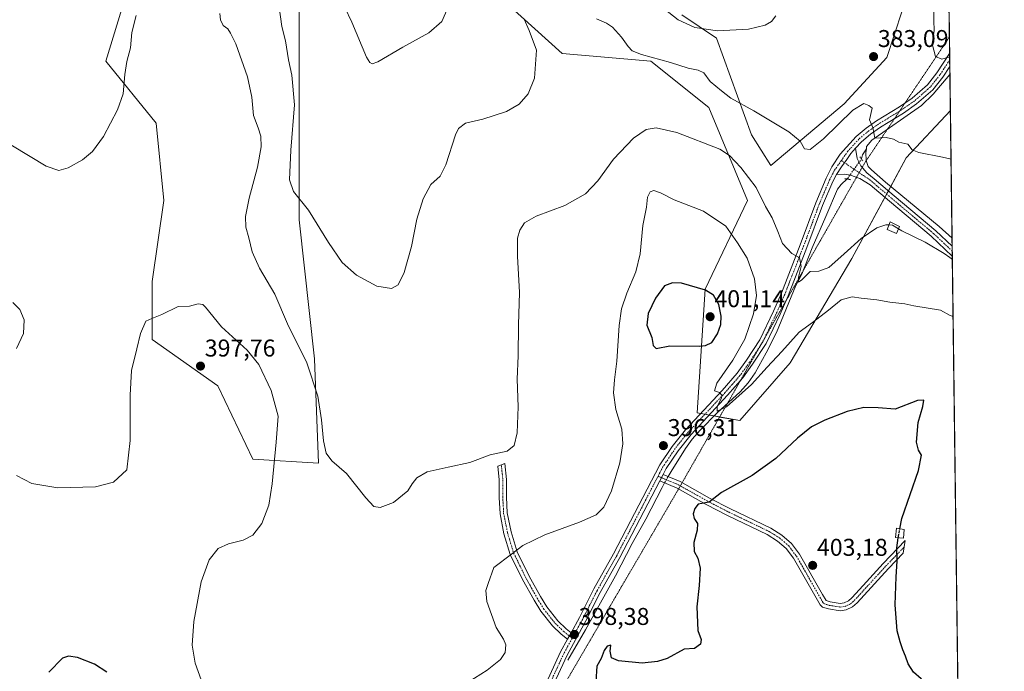
# Model space of a CAD drawing. Units: metres. Extents: x 587185 to 590634, y 4712786 to 4715143.
# Drawn here: x 590228 to 590634, y 4714303 to 4714572 of the extents above; entities that cross this region are included whole.
import ezdxf
from ezdxf.enums import TextEntityAlignment as Align

# ---------------------------------------------------------------- set-up
doc = ezdxf.new("R2010")
doc.units = ezdxf.units.M
doc.header["$MEASUREMENT"] = 0
for name, pattern in [('TRAZO_Y_PUNTO', [1, 0.5, -0.25, 0, -0.25]), ('TRAZOS2', [0.375, 0.25, -0.125]), ('TRAZOSX2', [1.5, 1, -0.5])]:
    doc.linetypes.add(name, pattern=pattern)
for name, color, linetype, lineweight in [('Camino', 19, 'Continuous', 0), ('Camino Cxs', 19, 'Continuous', 0), ('Camino eje', 39, 'TRAZO_Y_PUNTO', 13), ('Carátula', 7, 'Continuous', 5), ('Comarca CxS', 133, 'Continuous', 0), ('Comunidad Autónoma CxS', 142, 'Continuous', 0), ('Corriente natural lineal', 142, 'Continuous', 13), ('Corriente natural lineal oculto', 19, 'TRAZO_Y_PUNTO', 13), ('Cultivos herbáceos CxS', 92, 'Continuous', 0), ('Curva de nivel maestra', 36, 'Continuous', 30), ('Curva de nivel maestra oculto', 36, 'TRAZOSX2', 30), ('Curva de nivel normal', 36, 'Continuous', 0), ('Edificación ligera', 1, 'Continuous', 0), ('Edificación ligera Cxs', 1, 'Continuous', 0), ('Matorral', 135, 'Continuous', 0), ('Matorral CxS', 135, 'Continuous', 0), ('Municipio CxS', 142, 'Continuous', 0), ('Pista no pavimentada', 254, 'Continuous', 13), ('Pista no pavimentada Cxs', 254, 'Continuous', 0), ('Pista pavimentada eje', 135, 'TRAZO_Y_PUNTO', 0), ('Provincia CxS', 1, 'Continuous', 0), ('Puente lineal', 2, 'TRAZOS2', 0), ('Punto de cota en terreno', 7, 'Continuous', 0), ('Rótulo de punto de cota en terreno', 19, 'Continuous', 0), ('Vía pecuaria eje', 92, 'TRAZOS2', 0)]:
    doc.layers.add(name, color=color, linetype=linetype, lineweight=lineweight)
doc.styles.add('Arial', font='txt', dxfattribs={"height": 0.2})

# ---------------------------------------------------------------- blocks, each defined once
blk = doc.blocks.new('*U152')
at = {"layer": 'Cultivos herbáceos CxS', "color": 92, "linetype": 'Continuous', "lineweight": 0}
for points in [[(590592.2, 4714575.1, 382.56), (590585.83, 4714555.98, 383.49), (590568.29, 4714536.84, 383.81), (590538, 4714511.34, 386.73), (590530.03, 4714524.09, 386.41), (590515.69, 4714563.94, 380.48), (590501.34, 4714573.5, 379.13)], [(590270.42, 4714576, 388.36), (590263.84, 4714554.38, 388.78), (590284.57, 4714528.87, 391.71), (590287.75, 4714496.99, 391.73), (590282.97, 4714463.52, 393.08), (590282.97, 4714439.61, 395.57), (590310.07, 4714420.49, 397.34), (590324.41, 4714390.2, 396.38), (590351.51, 4714388.61, 391.42), (590349.92, 4714431.64, 388.57), (590343.54, 4714489.02, 385.41), (590343.54, 4714530.47, 384.19), (590343.54, 4714579.88, 382.9)], [(590416.86, 4714589.44, 380.99), (590451.93, 4714557.56, 386.67), (590488.59, 4714554.37, 385.22), (590512.5, 4714535.25, 386.97), (590528.44, 4714496.99, 391.08), (590510.9, 4714460.33, 399.93), (590507.71, 4714409.33, 395.62), (590525.25, 4714406.14, 399.07), (590545.97, 4714430.05, 397.48), (590571.47, 4714473.08, 390.71), (590593.79, 4714514.53, 385.58), (590612.06, 4714534.01, 382.19), (590619.1, 4713994.44, 400.11)]]:
    blk.add_polyline3d(points, dxfattribs=at)
blk = doc.blocks.new('*U159')
at = {"layer": 'Curva de nivel normal', "color": 36, "linetype": 'Continuous', "lineweight": 0}
for points in [[(590613.17, 4714449.04, 395), (590611.96, 4714449.57, 395), (590608.04, 4714451.74, 395), (590596.99, 4714453.45, 395), (590593.32, 4714454.39, 395), (590587.02, 4714455.07, 395), (590581.78, 4714455.99, 395), (590575.29, 4714456.6, 395), (590571.52, 4714457.22, 395), (590567.08, 4714456.03, 395), (590561.84, 4714451.72, 395), (590555.24, 4714446.6, 395), (590549.68, 4714442.6, 395), (590542.5, 4714434.68, 395), (590536.48, 4714428.25, 395), (590530.09, 4714421.07, 395), (590519.73, 4714411.87, 395), (590515.92, 4714410.02, 395), (590515.88, 4714411.93, 395), (590517.67, 4714415.38, 395), (590517.8, 4714416.67, 395), (590516.83, 4714417.78, 395), (590514.83, 4714418.45, 395), (590515.73, 4714421.54, 395), (590522.34, 4714431.07, 395), (590527.31, 4714439.78, 395), (590530.91, 4714450.18, 395), (590532.07, 4714457.78, 395), (590531.23, 4714464.6, 395), (590528.22, 4714473.13, 395), (590524.32, 4714479.5, 395), (590519.47, 4714486.38, 395), (590510.26, 4714492.59, 395), (590498.13, 4714497.22, 395), (590492.52, 4714500.08, 395), (590489.82, 4714501.02, 395), (590488.31, 4714500.56, 395), (590487.24, 4714498.36, 395), (590486.74, 4714494.23, 395), (590485.28, 4714486.61, 395), (590484.2, 4714474.88, 395), (590482.34, 4714467.52, 395), (590478.66, 4714458.69, 395), (590476.43, 4714452.26, 395), (590475.56, 4714445.32, 395), (590474.59, 4714430.65, 395), (590473.51, 4714423.02, 395), (590473.14, 4714417.65, 395), (590474.07, 4714410.78, 395), (590476.53, 4714402.64, 395), (590477.07, 4714396.58, 395), (590475.71, 4714388.76, 395), (590472.35, 4714377.26, 395), (590469.19, 4714370.48, 395), (590465.96, 4714367.33, 395), (590459.16, 4714364.33, 395), (590444.82, 4714359.1, 395), (590435.82, 4714354.71, 395), (590431.06, 4714351.13, 395), (590423.82, 4714345.53, 395), (590421.54, 4714338.98, 395), (590420.49, 4714336.12, 395), (590420.92, 4714331.59, 395), (590424.83, 4714320.77, 395), (590427.8, 4714315.96, 395), (590428.83, 4714313.62, 395), (590428.48, 4714310.51, 395), (590426.53, 4714307.63, 395), (590421.1, 4714303.19, 395), (590410.64, 4714296.64, 395)], [(590305.06, 4714293.92, 395), (590300.76, 4714306.1, 395), (590299.48, 4714313.5, 395), (590300.14, 4714323.26, 395), (590303.17, 4714339.68, 395), (590306.46, 4714348.81, 395), (590310.22, 4714353.39, 395), (590314.45, 4714355.4, 395), (590320.51, 4714356.89, 395), (590324.46, 4714358.96, 395), (590328.14, 4714363.73, 395), (590331, 4714371.33, 395), (590332.43, 4714380.15, 395), (590334.05, 4714397.25, 395), (590334.97, 4714407.94, 395), (590332.08, 4714418.56, 395), (590326.99, 4714429.36, 395), (590322.19, 4714435.2, 395), (590311.61, 4714444.79, 395), (590304.97, 4714452.96, 395), (590303.82, 4714454.07, 395), (590301.97, 4714454.28, 395), (590298.3, 4714453.32, 395), (590293.63, 4714453.25, 395), (590286.99, 4714449.93, 395), (590282.77, 4714448.29, 395), (590280.42, 4714447.12, 395), (590278.19, 4714442.1, 395), (590276.7, 4714435.74, 395), (590274.41, 4714426.84, 395), (590273.88, 4714416.62, 395), (590273.85, 4714397.9, 395), (590272.56, 4714385.92, 395), (590266.96, 4714380.75, 395), (590259.62, 4714378.89, 395), (590244.04, 4714378.41, 395), (590233.3, 4714380.25, 395), (590227.04, 4714383.59, 395)], [(590227.03, 4714435.96, 395), (590229.88, 4714442.06, 395), (590230.17, 4714447.68, 395), (590228.39, 4714452, 395), (590225.47, 4714454.88, 395)]]:
    blk.add_polyline3d(points, dxfattribs=at)
blk = doc.blocks.new('*U161')
at = {"layer": 'Curva de nivel normal', "color": 36, "linetype": 'Continuous', "lineweight": 0}
for points in [[(590612.32, 4714513.98, 385), (590608.82, 4714514.88, 385), (590599.01, 4714516.75, 385), (590596.29, 4714517.85, 385), (590594.51, 4714520.15, 385), (590590.86, 4714520.96, 385), (590588.63, 4714522.28, 385), (590585.61, 4714522.88, 385), (590580.9, 4714522.69, 385), (590580.07, 4714527.03, 385), (590578.65, 4714530.19, 385), (590579.74, 4714535, 385), (590578.37, 4714536.11, 385), (590576.32, 4714537, 385), (590571.85, 4714534.13, 385), (590559.7, 4714522.37, 385), (590554.2, 4714517.96, 385), (590551.92, 4714518.2, 385), (590550.18, 4714521.44, 385), (590545.48, 4714525.32, 385), (590531.01, 4714533.88, 385), (590521.49, 4714539.19, 385), (590517.67, 4714542.13, 385), (590513.07, 4714546.01, 385), (590510.42, 4714549.53, 385), (590508, 4714550.76, 385), (590503.98, 4714551.46, 385), (590496.64, 4714553.8, 385), (590484.75, 4714557.14, 385), (590480.91, 4714558.66, 385), (590479.17, 4714560.44, 385), (590476.4, 4714564.36, 385), (590472.71, 4714568.42, 385), (590470.28, 4714570.02, 385), (590466.12, 4714571.82, 385)], [(590436.32, 4714571.73, 385), (590438.44, 4714567.03, 385), (590441.44, 4714558.88, 385), (590440.6, 4714547.43, 385), (590438.04, 4714540.94, 385), (590434.31, 4714536.62, 385), (590429.01, 4714533.65, 385), (590419.3, 4714530.46, 385), (590412.1, 4714528.78, 385), (590409.29, 4714526.58, 385), (590408.02, 4714523.99, 385), (590404.06, 4714511.65, 385), (590401.71, 4714506.98, 385), (590397.87, 4714503.48, 385), (590394.7, 4714497.6, 385), (590392.14, 4714489.26, 385), (590389.84, 4714477.93, 385), (590386.79, 4714467.23, 385), (590384.35, 4714462.2, 385), (590381.63, 4714460.7, 385), (590375.63, 4714461.62, 385), (590367.14, 4714466.14, 385), (590361.36, 4714471.36, 385), (590355.68, 4714479.55, 385), (590347.43, 4714492.96, 385), (590341.26, 4714500.71, 385), (590339.59, 4714505.52, 385), (590340.12, 4714517.64, 385), (590341.7, 4714536.4, 385), (590340.6, 4714548.64, 385), (590339.15, 4714554.9, 385), (590337.95, 4714562.8, 385), (590336.45, 4714568.75, 385), (590335.33, 4714576.68, 385)]]:
    blk.add_polyline3d(points, dxfattribs=at)
blk = doc.blocks.new('*U162')
at = {"layer": 'Curva de nivel normal', "color": 36, "linetype": 'Continuous', "lineweight": 0}
blk.add_polyline3d([(590612.86, 4714472.66, 390), (590611.78, 4714473.38, 390), (590609.49, 4714475.1, 390), (590601.66, 4714479.76, 390), (590591.97, 4714484.41, 390), (590590.63, 4714485.22, 390)], dxfattribs=at)
blk = doc.blocks.new('*U170')
at = {"layer": 'Curva de nivel normal', "color": 36, "linetype": 'Continuous', "lineweight": 0}
for points in [[(590362.42, 4714576.53, 380), (590365.34, 4714570.48, 380), (590371.3, 4714556.12, 380), (590372.73, 4714553.79, 380), (590373.61, 4714553.29, 380), (590375.97, 4714554.13, 380), (590386.3, 4714560.16, 380), (590396.97, 4714566.03, 380), (590402.36, 4714570.77, 380), (590406, 4714578.87, 380)], [(590494.06, 4714576.03, 380), (590499.84, 4714571.48, 380), (590506.63, 4714568.26, 380), (590516.05, 4714566.94, 380), (590528.75, 4714567.66, 380), (590535.65, 4714569.26, 380), (590538.32, 4714570.8, 380), (590540.05, 4714573.11, 380)], [(590605.26, 4714576.54, 380), (590605.17, 4714571.12, 380), (590605.37, 4714566.99, 380), (590604.6, 4714561.55, 380), (590605.89, 4714556.32, 380), (590608.56, 4714555.22, 380), (590611.77, 4714556.15, 380)]]:
    blk.add_polyline3d(points, dxfattribs=at)
blk = doc.blocks.new('*U183')
at = {"layer": 'Curva de nivel maestra', "color": 36, "linetype": 'Continuous', "lineweight": 30}
blk.add_polyline3d([(590615.25, 4714289.3, 400), (590609.08, 4714291.3, 400), (590602.6, 4714296.2, 400), (590600.02, 4714299.62, 400), (590596.83, 4714302.43, 400), (590594.61, 4714305.88, 400), (590593.56, 4714309.06, 400), (590592.4, 4714311.61, 400), (590591.38, 4714314.92, 400), (590590.13, 4714319.44, 400), (590589.31, 4714330.13, 400), (590589.64, 4714341.78, 400), (590590.16, 4714348.2, 400), (590590, 4714353.72, 400), (590590.56, 4714357.88, 400)], dxfattribs=at)
blk = doc.blocks.new('5PATER')
at = {"layer": 'Carátula', "linetype": 'Continuous', "lineweight": 5}
h = blk.add_hatch(color=250, dxfattribs=at)
edge = h.paths.add_edge_path()
edge.add_ellipse((0, 0.01), major_axis=(-1.33, -1.34), ratio=0.999422, start_angle=0, end_angle=360)

msp = doc.modelspace()

# ---------------------------------------------------------------- linework, layer by layer
at = {"layer": 'Camino', "color": 19, "linetype": 'Continuous', "lineweight": 0}
for points in [[(590454.18, 4714315.97, 398.3), (590451.63, 4714318.1, 398.31), (590448, 4714321.5, 397.96), (590443.24, 4714327.59, 397.44), (590440.42, 4714332.11, 397.03), (590435.7, 4714340.57, 396.18), (590430.6, 4714350.99, 394.91), (590428.01, 4714359.52, 393.96), (590426.37, 4714367.69, 392.9), (590425.99, 4714374.49, 392.12), (590426.06, 4714381.69, 391.5), (590425.45, 4714387.38, 390.65), (590428.35, 4714388.46, 390.62), (590429.06, 4714381.83, 391.74), (590428.99, 4714374.56, 392.39), (590429.36, 4714368.07, 393.11), (590430.92, 4714360.26, 394.07), (590433.4, 4714352.09, 395.02), (590438.36, 4714341.96, 396.18), (590443.01, 4714333.64, 397.06), (590445.7, 4714329.31, 397.43), (590450.22, 4714323.53, 398.01), (590453.62, 4714320.35, 398.24), (590455.65, 4714318.65, 398.33)], [(590492.2, 4714381.3, 396.83), (590493.59, 4714383.97, 396.83)], [(590493.59, 4714383.97, 396.83), (590500.66, 4714381.03, 397.84), (590512.8, 4714374.17, 399.81), (590521.45, 4714369.72, 400.74), (590538.01, 4714361.77, 401.94), (590542.59, 4714358.93, 402.32), (590546.52, 4714355.47, 402.55), (590549.83, 4714351.09, 402.8), (590559.36, 4714334.51, 403.27), (590560.85, 4714331.93, 403.35), (590562.53, 4714331.42, 403.38), (590566.65, 4714330.77, 403.3), (590568.22, 4714330.97, 403.23), (590570.01, 4714331.86, 403.09), (590571.47, 4714333.12, 402.9), (590576.03, 4714338.12, 402.34), (590584.39, 4714347.27, 401.09), (590593.47, 4714356.69, 399.38), (590592.58, 4714351.45, 399.28), (590586.58, 4714345.22, 400.8), (590573.57, 4714330.96, 403.01), (590571.69, 4714329.34, 403.2), (590569.11, 4714328.06, 403.35), (590566.61, 4714327.74, 403.39), (590561.85, 4714328.49, 403.45), (590559.35, 4714329.26, 403.27), (590558.32, 4714330.16, 403.2), (590547.32, 4714349.44, 402.67), (590544.31, 4714353.42, 402.5), (590540.8, 4714356.51, 402.28), (590536.57, 4714359.14, 402.02), (590520.12, 4714367.03, 400.92), (590511.37, 4714371.53, 400.04), (590499.34, 4714378.33, 397.73), (590492.2, 4714381.3, 396.83)], [(590455.65, 4714318.65, 398.33), (590454.18, 4714315.97, 398.3)]]:
    msp.add_polyline3d(points, dxfattribs=at)
at = {"layer": 'Camino Cxs', "color": 19, "linetype": 'Continuous', "lineweight": 0}
for points in [[(590455.65, 4714318.65, 398.33), (590454.18, 4714315.97, 398.3), (590451.63, 4714318.1, 398.31), (590448, 4714321.5, 397.96), (590443.24, 4714327.59, 397.44), (590440.42, 4714332.11, 397.03), (590435.7, 4714340.57, 396.18), (590430.6, 4714350.99, 394.91), (590428.01, 4714359.52, 393.96), (590426.37, 4714367.69, 392.9), (590425.99, 4714374.49, 392.12), (590426.06, 4714381.69, 391.5), (590425.45, 4714387.38, 390.65), (590428.35, 4714388.46, 390.62), (590429.06, 4714381.83, 391.74), (590428.99, 4714374.56, 392.39), (590429.36, 4714368.07, 393.11), (590430.92, 4714360.26, 394.07), (590433.4, 4714352.09, 395.02), (590438.36, 4714341.96, 396.18), (590443.01, 4714333.64, 397.06), (590445.7, 4714329.31, 397.43), (590450.22, 4714323.53, 398.01), (590453.62, 4714320.35, 398.24), (590455.65, 4714318.65, 398.33)], [(590492.2, 4714381.3, 396.83), (590493.59, 4714383.97, 396.83), (590500.66, 4714381.03, 397.84), (590512.8, 4714374.17, 399.81), (590521.45, 4714369.72, 400.74), (590538.01, 4714361.77, 401.94), (590542.59, 4714358.93, 402.32), (590546.52, 4714355.47, 402.55), (590549.83, 4714351.09, 402.8), (590559.36, 4714334.51, 403.27), (590560.85, 4714331.93, 403.35), (590562.53, 4714331.42, 403.38), (590566.65, 4714330.77, 403.3), (590568.22, 4714330.97, 403.23), (590570.01, 4714331.86, 403.09), (590571.47, 4714333.12, 402.9), (590576.03, 4714338.12, 402.34), (590584.39, 4714347.27, 401.09), (590593.47, 4714356.69, 399.38), (590592.58, 4714351.45, 399.28), (590586.58, 4714345.22, 400.8), (590573.57, 4714330.96, 403.01), (590571.69, 4714329.34, 403.2), (590569.11, 4714328.06, 403.35), (590566.61, 4714327.74, 403.39), (590561.85, 4714328.49, 403.45), (590559.35, 4714329.26, 403.27), (590558.32, 4714330.16, 403.2), (590547.32, 4714349.44, 402.67), (590544.31, 4714353.42, 402.5), (590540.8, 4714356.51, 402.28), (590536.57, 4714359.14, 402.02), (590520.12, 4714367.03, 400.92), (590511.37, 4714371.53, 400.04), (590499.34, 4714378.33, 397.73), (590492.2, 4714381.3, 396.83)]]:
    msp.add_polyline3d(points, close=True, dxfattribs=at)
at = {"layer": 'Camino eje', "color": 39, "linetype": 'TRAZO_Y_PUNTO', "lineweight": 13}
for points in [[(590426.9, 4714387.92, 390.61), (590427.56, 4714381.76, 391.6), (590427.49, 4714374.53, 392.23), (590427.68, 4714371.28, 392.59), (590427.87, 4714367.88, 393), (590428.69, 4714363.8, 393.53), (590429.47, 4714359.89, 394.01), (590432, 4714351.54, 394.95), (590437.03, 4714341.27, 396.17), (590439.39, 4714337.04, 396.66), (590441.72, 4714332.88, 397.03), (590443.06, 4714330.71, 397.24), (590444.47, 4714328.45, 397.43), (590449.11, 4714322.52, 397.99), (590452.63, 4714319.23, 398.28), (590456.08, 4714316.33, 398.31)], [(590491.51, 4714383.21, 396.79), (590500, 4714379.68, 397.74), (590512.09, 4714372.85, 399.87), (590520.79, 4714368.38, 400.87), (590529.01, 4714364.43, 401.4), (590537.29, 4714360.46, 401.99), (590539.41, 4714359.14, 402.18), (590541.7, 4714357.72, 402.35), (590545.42, 4714354.45, 402.54), (590548.58, 4714350.27, 402.74), (590553.34, 4714341.98, 403.04), (590558.84, 4714332.34, 403.24), (590559.59, 4714331.05, 403.29), (590560.1, 4714330.6, 403.32), (590561.35, 4714330.21, 403.41), (590562.19, 4714329.96, 403.41), (590566.63, 4714329.26, 403.33), (590568.67, 4714329.52, 403.27), (590570.85, 4714330.6, 403.13), (590572.52, 4714332.04, 402.95), (590581.31, 4714341.67, 401.66), (590585.49, 4714346.25, 400.93), (590588.49, 4714349.36, 400.03), (590593.03, 4714354.07, 399.39)]]:
    msp.add_polyline3d(points, dxfattribs=at)
at = {"layer": 'Comarca CxS', "color": 133, "linetype": 'Continuous', "lineweight": 0}
msp.add_polyline3d([(590608.31, 4714822.06, 365.96), (590634.28, 4712829.83, 391.94)], dxfattribs=at)
msp.add_polyline3d([(590608.31, 4714822.06, 365.96), (590634.28, 4712829.83, 391.94)], dxfattribs=at)
at = {"layer": 'Comunidad Autónoma CxS', "color": 142, "linetype": 'Continuous', "lineweight": 0}
msp.add_polyline3d([(587833.26, 4712793.98, 483.76), (587214.07, 4712786.06, 499.93), (587185.06, 4715099.32, 434.75), (590604.12, 4715143.08, 372.69), (590608.31, 4714822.06, 365.96), (590634.28, 4712829.83, 391.94), (587833.26, 4712793.98, 483.76)], close=True, dxfattribs=at)
msp.add_polyline3d([(587833.26, 4712793.98, 483.76), (587214.07, 4712786.06, 499.93), (587185.06, 4715099.32, 434.75), (590604.12, 4715143.08, 372.69), (590608.31, 4714822.06, 365.96), (590634.28, 4712829.83, 391.94), (587833.26, 4712793.98, 483.76)], close=True, dxfattribs=at)
at = {"layer": 'Corriente natural lineal', "color": 142, "linetype": 'Continuous', "lineweight": 13}
for points in [[(590577.41, 4714518.29, 385.43), (590577.53, 4714519.18, 385.39), (590579.6, 4714521.79, 385.15), (590600.1, 4714536.16, 382.55), (590604.95, 4714540.84, 381.77), (590611.87, 4714548.86, 380.15)], [(590575.38, 4714514.08, 385.88), (590575.88, 4714515.76, 385.67), (590577.41, 4714518.29, 385.43)], [(590577.41, 4714518.29, 385.43), (590577.2, 4714516.74, 385.55), (590577.37, 4714513.37, 385.88), (590578.22, 4714511.01, 386.33), (590579.47, 4714509.55, 386.54), (590585.28, 4714504.5, 387.04), (590607.41, 4714486.18, 388.83), (590612.75, 4714481.37, 389.24)], [(590495.7, 4714383.09, 396.97), (590496.9, 4714385.24, 396.84), (590502.89, 4714394.68, 396.35), (590505.63, 4714398.48, 395.88), (590508.92, 4714402.24, 396.14), (590515.87, 4714409.31, 394.87), (590525.45, 4714418.01, 394.51), (590528.72, 4714421.79, 394.36), (590531.51, 4714425.92, 393.51), (590536.1, 4714434.07, 393.03), (590540.33, 4714442.44, 392.81), (590548.28, 4714461.84, 390.74), (590550.77, 4714466.6, 389.94), (590555.06, 4714477.45, 388.83), (590560.75, 4714490.29, 387.7), (590565.52, 4714501.62, 386.96), (590567.08, 4714503.51, 386.61), (590569.56, 4714505.88, 386.69)], [(590454.4, 4714307.4, 398.56), (590461.63, 4714319.85, 398.2), (590474.04, 4714342.21, 397.84), (590480.89, 4714355.54, 397.33), (590486.47, 4714365.53, 397.02), (590493.21, 4714378.62, 396.97), (590494.23, 4714380.45, 397.01)]]:
    msp.add_polyline3d(points, dxfattribs=at)
at = {"layer": 'Corriente natural lineal oculto', "color": 19, "linetype": 'TRAZO_Y_PUNTO', "lineweight": 13}
for points in [[(590569.56, 4714505.88, 386.69), (590575.38, 4714514.08, 385.88)], [(590494.23, 4714380.45, 397.01), (590495.7, 4714383.09, 396.97)]]:
    msp.add_polyline3d(points, dxfattribs=at)
at = {"layer": 'Cultivos herbáceos CxS', "color": 92, "linetype": 'Continuous', "lineweight": 0}
for points in [[(590612.06, 4714534.01, 382.19), (590593.79, 4714514.53, 385.58), (590587.43, 4714502.72, 387.24), (590586.47, 4714500.93, 387.32), (590585.74, 4714499.58, 387.38), (590585.02, 4714498.24, 387.42), (590571.47, 4714473.08, 390.71), (590545.97, 4714430.05, 397.48), (590525.25, 4714406.14, 399.07), (590516.92, 4714407.65, 395.59), (590514.65, 4714408.07, 395.24), (590512.58, 4714408.44, 395.38), (590510.83, 4714408.76, 395.55), (590509.08, 4714409.08, 395.57), (590507.71, 4714409.33, 395.62), (590510.9, 4714460.33, 399.93), (590528.44, 4714496.99, 391.08), (590512.5, 4714535.25, 386.97), (590488.59, 4714554.38, 385.22), (590451.93, 4714557.56, 386.67), (590416.86, 4714589.44, 380.99)], [(590343.54, 4714579.88, 382.9), (590343.54, 4714530.47, 384.19), (590343.54, 4714489.02, 385.41), (590349.92, 4714431.64, 388.57), (590351.51, 4714388.61, 391.42), (590324.41, 4714390.2, 396.38), (590310.07, 4714420.49, 397.34), (590282.97, 4714439.61, 395.57), (590282.97, 4714463.52, 393.08), (590287.75, 4714497, 391.73), (590284.56, 4714528.87, 391.71), (590263.84, 4714554.38, 388.78), (590270.42, 4714576, 388.36)], [(590501.34, 4714573.5, 379.13), (590515.69, 4714563.94, 380.48), (590530.03, 4714524.09, 386.41), (590538, 4714511.34, 386.73), (590568.29, 4714536.84, 383.81), (590585.82, 4714555.98, 383.49), (590592.2, 4714575.1, 382.56)], [(590612.06, 4714534.01, 382.19), (590612.75, 4714481.37, 389.24), (590612.79, 4714478.14, 389.69), (590612.82, 4714476.05, 389.76), (590612.84, 4714473.97, 389.84), (590619.05, 4713997.84, 400.18), (590619.1, 4713994.44, 400.11)]]:
    msp.add_polyline3d(points, dxfattribs=at)
at = {"layer": 'Curva de nivel maestra', "color": 36, "linetype": 'Continuous', "lineweight": 30}
for points in [[(590490.81, 4714435.95, 400), (590496.4, 4714437.02, 400), (590508.58, 4714436.92, 400), (590511.12, 4714437.12, 400), (590513.64, 4714438.38, 400), (590516.08, 4714442, 400), (590517.36, 4714445.84, 400), (590517.56, 4714449.3, 400), (590516.62, 4714454.07, 400), (590514.34, 4714457.9, 400), (590511.03, 4714459.98, 400), (590501.22, 4714462.84, 400), (590497.46, 4714462.99, 400), (590494.14, 4714461.75, 400), (590490.44, 4714456.61, 400), (590487.47, 4714450.37, 400), (590486.86, 4714445.46, 400), (590489, 4714440.39, 400), (590489.53, 4714437.15, 400), (590490.81, 4714435.95, 400)], [(590591.21, 4714361.56, 400), (590591.98, 4714365.84, 400), (590598.96, 4714385.54, 400), (590600.2, 4714391.93, 400), (590598.85, 4714393.93, 400), (590598.14, 4714397.26, 400), (590598.8, 4714405.41, 400), (590600.72, 4714411.98, 400), (590601.04, 4714414.59, 400), (590598.46, 4714414.42, 400), (590589.32, 4714410.91, 400), (590582.32, 4714411.38, 400), (590576.32, 4714411.6, 400), (590569.46, 4714409.98, 400), (590560.34, 4714406.36, 400), (590554.84, 4714403.6, 400), (590549, 4714398.93, 400), (590540.04, 4714390.6, 400), (590530.39, 4714383.59, 400), (590517.68, 4714376.56, 400), (590512.58, 4714372.57, 400), (590508.07, 4714371.66, 400), (590506.63, 4714369.86, 400), (590506.07, 4714367.65, 400), (590506.47, 4714365.74, 400), (590507.75, 4714363.69, 400), (590507.72, 4714361, 400), (590506.25, 4714355.91, 400), (590506.36, 4714352.15, 400), (590507.98, 4714349.49, 400), (590508.93, 4714345.3, 400), (590508.54, 4714338.21, 400), (590507.46, 4714329.33, 400), (590507.98, 4714319.59, 400), (590509.36, 4714315.92, 400), (590509.08, 4714313.92, 400), (590506.53, 4714312.13, 400), (590502.31, 4714311.92, 400), (590495.23, 4714308.11, 400), (590491.36, 4714306.83, 400), (590485.02, 4714306.08, 400), (590475.16, 4714307.02, 400), (590472.37, 4714308.31, 400), (590471.77, 4714311.04, 400), (590472.1, 4714313.58, 400), (590470.55, 4714313.14, 400), (590469.33, 4714311.4, 400), (590468.07, 4714308.05, 400), (590466.27, 4714304.87, 400), (590465.81, 4714298.59, 400)], [(590264.21, 4714302.47, 400), (590259.15, 4714305.78, 400), (590252.24, 4714308.41, 400), (590248.46, 4714309, 400), (590245.96, 4714308.14, 400), (590240.38, 4714302.46, 400)]]:
    msp.add_polyline3d(points, dxfattribs=at)
at = {"layer": 'Curva de nivel maestra oculto', "color": 36, "linetype": 'TRAZOSX2', "lineweight": 30}
msp.add_polyline3d([(590590.56, 4714357.88, 400), (590590.62, 4714358.33, 400), (590591.21, 4714361.56, 400)], dxfattribs=at)
at = {"layer": 'Curva de nivel normal', "color": 36, "linetype": 'Continuous', "lineweight": 0}
for points in [[(590211.41, 4714527.87, 390), (590239.26, 4714511.1, 390), (590244.42, 4714509.26, 390), (590248.3, 4714510.46, 390), (590254.28, 4714513.73, 390), (590258.4, 4714517.11, 390), (590262.86, 4714523.4, 390), (590268.73, 4714534.27, 390), (590271, 4714540.94, 390), (590271.66, 4714548.94, 390), (590272.53, 4714554.27, 390), (590274.06, 4714559.94, 390), (590274.52, 4714566.27, 390), (590276.36, 4714573.27, 390)], [(590310.9, 4714574.12, 390), (590311.07, 4714571.51, 390), (590312.28, 4714569.11, 390), (590314.16, 4714567.78, 390), (590315.27, 4714566.01, 390), (590317.47, 4714561.49, 390), (590322.28, 4714547.99, 390), (590324.1, 4714539.49, 390), (590324.74, 4714531.96, 390), (590326.69, 4714526.89, 390), (590327.77, 4714523.41, 390), (590327.85, 4714519.04, 390), (590326.37, 4714510.64, 390), (590322.92, 4714497.88, 390), (590321.5, 4714490.33, 390), (590321.6, 4714485.93, 390), (590322.88, 4714481.53, 390), (590324.15, 4714475.72, 390), (590327.24, 4714469.08, 390), (590333.57, 4714458.26, 390), (590338.81, 4714446.1, 390), (590346.68, 4714429.98, 390), (590351.22, 4714416.19, 390), (590352.81, 4714406.44, 390), (590353.57, 4714397.86, 390), (590354.74, 4714392.7, 390), (590356.98, 4714389.58, 390), (590363.05, 4714384.29, 390), (590370.99, 4714374.26, 390), (590374.3, 4714370.69, 390), (590376.97, 4714370.3, 390), (590382.47, 4714372.39, 390), (590388.32, 4714377.2, 390), (590390.14, 4714380.09, 390), (590392.07, 4714382.54, 390), (590396.3, 4714384.98, 390), (590404.98, 4714386.98, 390), (590413.98, 4714388.9, 390), (590422.31, 4714392, 390), (590429.31, 4714393.6, 390), (590432.18, 4714395.92, 390), (590433.44, 4714401.17, 390), (590433.86, 4714411.79, 390), (590433.51, 4714423.23, 390), (590433.9, 4714432.93, 390), (590433.96, 4714445.6, 390), (590434.41, 4714458.93, 390), (590433.62, 4714473.93, 390), (590433.64, 4714481.39, 390), (590434.52, 4714484.77, 390), (590436.46, 4714487.72, 390), (590441.24, 4714490.42, 390), (590453.12, 4714494.87, 390), (590461.64, 4714499.71, 390), (590466.69, 4714505.03, 390), (590473.18, 4714513.97, 390), (590481.44, 4714522.69, 390), (590486.65, 4714526.16, 390), (590490.73, 4714526.93, 390), (590499.29, 4714525.02, 390), (590517.06, 4714518.07, 390), (590520.96, 4714515.56, 390), (590525.64, 4714510.59, 390), (590532.02, 4714502.29, 390), (590535.87, 4714494.48, 390), (590538.64, 4714489.77, 390), (590540.97, 4714484.21, 390), (590542.88, 4714479.24, 390), (590546.66, 4714475.14, 390), (590549.9, 4714473.34, 390), (590550.56, 4714469.73, 390), (590549.44, 4714465.28, 390), (590549.41, 4714463.26, 390), (590550.81, 4714464.19, 390), (590554.21, 4714467.68, 390), (590557.87, 4714467.85, 390), (590561.92, 4714469.33, 390), (590568.3, 4714474.93, 390), (590575.28, 4714481.3, 390), (590581.71, 4714485.62, 390), (590585.45, 4714486.95, 390), (590586.69, 4714486.84, 390)], [(590586.69, 4714486.84, 390), (590588.18, 4714486.7, 390), (590590.63, 4714485.22, 390)]]:
    msp.add_polyline3d(points, dxfattribs=at)
at = {"layer": 'Edificación ligera', "color": 1, "linetype": 'Continuous', "lineweight": 0}
for points in [[(590591.07, 4714486.21, 390.26), (590589.78, 4714483.31, 390.56), (590585.93, 4714484.92, 390.92), (590587.21, 4714488.14, 389.57), (590591.07, 4714486.21, 390.26)], [(590593.01, 4714361.21, 399.5), (590592.69, 4714357.66, 399.93), (590589.46, 4714357.99, 402.36), (590589.78, 4714361.84, 400.02), (590593.01, 4714361.21, 399.5)]]:
    msp.add_polyline3d(points, dxfattribs=at)
at = {"layer": 'Edificación ligera Cxs', "color": 1, "linetype": 'Continuous', "lineweight": 0}
for points in [[(590591.07, 4714486.21, 390.26), (590589.78, 4714483.31, 390.56), (590585.93, 4714484.92, 390.92), (590587.21, 4714488.14, 389.57), (590591.07, 4714486.21, 390.26)], [(590593.01, 4714361.21, 399.5), (590592.69, 4714357.66, 399.93), (590589.46, 4714357.99, 402.36), (590589.78, 4714361.84, 400.02), (590593.01, 4714361.21, 399.5)]]:
    msp.add_polyline3d(points, close=True, dxfattribs=at)
at = {"layer": 'Matorral', "color": 135, "linetype": 'Continuous', "lineweight": 0}
for points in [[(590610.29, 4714669.51, 370.32), (590611.67, 4714564.35, 378.6), (590611.75, 4714557.51, 379.63), (590611.79, 4714554.86, 380.04), (590611.82, 4714552.2, 380.21), (590611.87, 4714548.86, 380.15), (590612.06, 4714534.01, 382.19)], [(590612.06, 4714534.01, 382.19), (590593.79, 4714514.53, 385.58), (590587.43, 4714502.72, 387.24), (590586.47, 4714500.93, 387.32), (590585.74, 4714499.58, 387.38), (590585.02, 4714498.24, 387.42), (590571.47, 4714473.08, 390.71), (590545.97, 4714430.05, 397.48), (590525.25, 4714406.14, 399.07), (590516.92, 4714407.65, 395.59), (590514.65, 4714408.07, 395.24), (590512.58, 4714408.44, 395.38), (590510.83, 4714408.76, 395.55), (590509.08, 4714409.08, 395.57), (590507.71, 4714409.33, 395.62), (590510.9, 4714460.33, 399.93), (590528.44, 4714496.99, 391.08), (590512.5, 4714535.25, 386.97), (590488.59, 4714554.38, 385.22), (590451.93, 4714557.56, 386.67), (590416.86, 4714589.44, 380.99)], [(590343.54, 4714579.88, 382.9), (590343.54, 4714530.47, 384.19), (590343.54, 4714489.02, 385.41), (590349.92, 4714431.64, 388.57), (590351.51, 4714388.61, 391.42), (590324.41, 4714390.2, 396.38), (590310.07, 4714420.49, 397.34), (590282.97, 4714439.61, 395.57), (590282.97, 4714463.52, 393.08), (590287.75, 4714497, 391.73), (590284.56, 4714528.87, 391.71), (590263.84, 4714554.38, 388.78), (590270.42, 4714576, 388.36)], [(590501.34, 4714573.5, 379.13), (590515.69, 4714563.94, 380.48), (590530.03, 4714524.09, 386.41), (590538, 4714511.34, 386.73), (590568.29, 4714536.84, 383.81), (590585.82, 4714555.98, 383.49), (590592.2, 4714575.1, 382.56)]]:
    msp.add_polyline3d(points, dxfattribs=at)
at = {"layer": 'Matorral CxS', "color": 135, "linetype": 'Continuous', "lineweight": 0}
for points in [[(590610.29, 4714669.51, 370.32), (590612.06, 4714534.01, 382.19), (590593.79, 4714514.53, 385.58), (590571.47, 4714473.08, 390.71), (590545.97, 4714430.05, 397.48), (590525.25, 4714406.14, 399.07), (590507.71, 4714409.33, 395.62), (590510.9, 4714460.33, 399.93), (590528.44, 4714496.99, 391.08), (590512.5, 4714535.25, 386.97), (590488.59, 4714554.37, 385.22), (590451.93, 4714557.56, 386.67), (590416.86, 4714589.44, 380.99)], [(590343.54, 4714579.88, 382.9), (590343.54, 4714530.47, 384.19), (590343.54, 4714489.02, 385.41), (590349.92, 4714431.64, 388.57), (590351.51, 4714388.61, 391.42), (590324.41, 4714390.2, 396.38), (590310.07, 4714420.49, 397.34), (590282.97, 4714439.61, 395.57), (590282.97, 4714463.52, 393.08), (590287.75, 4714496.99, 391.73), (590284.57, 4714528.87, 391.71), (590263.84, 4714554.38, 388.78), (590270.42, 4714576, 388.36)], [(590501.34, 4714573.5, 379.13), (590515.69, 4714563.94, 380.48), (590530.03, 4714524.09, 386.41), (590538, 4714511.34, 386.73), (590568.29, 4714536.84, 383.81), (590585.83, 4714555.98, 383.49), (590592.2, 4714575.1, 382.56)]]:
    msp.add_polyline3d(points, dxfattribs=at)
at = {"layer": 'Municipio CxS', "color": 142, "linetype": 'Continuous', "lineweight": 0}
msp.add_polyline3d([(590608.31, 4714822.06, 365.96), (590634.28, 4712829.83, 391.94)], dxfattribs=at)
msp.add_polyline3d([(590608.31, 4714822.06, 365.96), (590634.28, 4712829.83, 391.94)], dxfattribs=at)
at = {"layer": 'Pista no pavimentada', "color": 254, "linetype": 'Continuous', "lineweight": 13}
for points in [[(590455.65, 4714318.65, 398.33), (590459.14, 4714325.02, 398.08), (590465.05, 4714336.72, 397.87), (590473.16, 4714351.17, 397.28), (590492.25, 4714387.89, 396.54), (590497.37, 4714395.53, 396.24), (590502.85, 4714402.4, 395.87), (590517.97, 4714418.61, 394.84), (590524.13, 4714425.72, 394.23), (590528.03, 4714431.08, 393.66), (590533.47, 4714439.43, 393.11), (590539.08, 4714451.35, 392.05), (590542.37, 4714458.78, 391.27), (590550.12, 4714478.64, 389.5), (590556.58, 4714495.97, 387.87), (590560.88, 4714506.09, 387.12), (590563.24, 4714510.77, 386.77), (590566.65, 4714516.04, 386.36), (590573.27, 4714523.34, 385.45), (590577.34, 4714526.74, 385.12), (590581.62, 4714529.74, 384.83), (590591.04, 4714535.52, 383.47), (590596.26, 4714539.16, 382.93), (590602.59, 4714544.71, 381.69), (590606.46, 4714549.58, 380.85), (590611.75, 4714557.51, 379.63)], [(590611.75, 4714557.51, 379.63), (590611.82, 4714552.2, 380.21)], [(590611.82, 4714552.2, 380.21), (590608.89, 4714547.81, 380.7), (590604.77, 4714542.63, 381.59), (590598.11, 4714536.8, 382.66), (590592.69, 4714533.01, 383.43), (590583.27, 4714527.24, 384.61), (590579.17, 4714524.36, 385), (590575.35, 4714521.17, 385.46), (590572.93, 4714518.5, 385.87)], [(590565.07, 4714507.73, 386.93), (590567.14, 4714510.83, 386.81), (590569.4, 4714513.89, 386.53), (590571, 4714516.28, 386.27), (590572.93, 4714518.5, 385.87)], [(590565.07, 4714507.73, 386.93), (590567.14, 4714510.83, 386.81), (590569.4, 4714513.89, 386.53), (590571, 4714516.28, 386.27), (590572.93, 4714518.5, 385.87)], [(590572.93, 4714518.5, 385.87), (590573.65, 4714514.23, 386.12), (590575.09, 4714511.22, 386.35), (590577.65, 4714508.38, 386.75), (590580.69, 4714505.88, 386.89), (590588.81, 4714498.93, 387.57), (590606.11, 4714484.44, 389.1), (590612.79, 4714478.14, 389.69)], [(590565.07, 4714507.73, 386.93), (590563.6, 4714504.83, 387.02), (590559.37, 4714494.86, 387.67), (590552.92, 4714477.57, 389.27), (590545.14, 4714457.63, 391.07), (590541.81, 4714450.11, 392.03), (590536.09, 4714437.97, 393.11), (590530.5, 4714429.38, 393.58), (590526.48, 4714423.85, 394.16), (590520.2, 4714416.61, 394.73), (590505.12, 4714400.44, 395.88), (590499.79, 4714393.76, 396.13), (590494.84, 4714386.36, 396.63), (590493.59, 4714383.97, 396.83)], [(590612.84, 4714473.97, 389.84), (590604.12, 4714482.2, 389.25), (590586.88, 4714496.64, 387.63), (590578.94, 4714503.44, 387.03), (590574.67, 4714505.99, 386.76), (590570.83, 4714507.44, 386.76), (590568.58, 4714507.75, 386.85), (590565.07, 4714507.73, 386.93)], [(590612.79, 4714478.14, 389.69), (590612.84, 4714473.97, 389.84)], [(590492.2, 4714381.3, 396.83), (590475.8, 4714349.75, 397.37), (590467.7, 4714335.3, 397.95), (590461.79, 4714323.63, 398.09), (590454.04, 4714309.49, 398.42), (590441.45, 4714282.14, 398.85), (590437.91, 4714275.19, 399.04), (590427.4, 4714253.75, 399.35), (590417.34, 4714235.64, 399.67), (590405.42, 4714217.07, 400.04), (590386.36, 4714193.63, 400.44), (590363.66, 4714168.87, 401.33), (590351.11, 4714153.44, 401.62), (590346.65, 4714146.74, 401.96), (590340.89, 4714136, 402.23), (590336.38, 4714124.7, 402.57), (590333.15, 4714112.79, 403.26), (590324.35, 4714079.45, 404.83), (590323.87, 4714074.2, 405.24), (590324.08, 4714071.99, 405.4), (590324.77, 4714070.2, 405.5), (590326.93, 4714067.57, 405.63), (590327.24, 4714067.4, 405.65)], [(590492.2, 4714381.3, 396.83), (590493.59, 4714383.97, 396.83)], [(590312.22, 4714065.88, 405.56), (590314.84, 4714068.56, 405.48), (590318.17, 4714073.29, 405.16), (590319.85, 4714076.77, 405.1), (590321.08, 4714080.43, 404.89), (590329.85, 4714113.67, 403.28), (590333.14, 4714125.78, 402.74), (590337.79, 4714137.44, 402.38), (590343.73, 4714148.5, 402.19), (590348.37, 4714155.46, 401.82), (590361.08, 4714171.1, 401.23), (590383.78, 4714195.86, 400.55), (590402.65, 4714219.07, 399.96), (590414.41, 4714237.39, 399.57), (590424.38, 4714255.35, 399.24), (590434.51, 4714275.12, 398.81), (590438.75, 4714283.45, 398.67), (590451.36, 4714310.84, 398.38), (590454.18, 4714315.97, 398.3)], [(590455.65, 4714318.65, 398.33), (590454.18, 4714315.97, 398.3)]]:
    msp.add_polyline3d(points, dxfattribs=at)
at = {"layer": 'Pista no pavimentada Cxs', "color": 254, "linetype": 'Continuous', "lineweight": 0}
msp.add_polyline3d([(590438.75, 4714283.45, 398.67), (590451.36, 4714310.84, 398.38), (590454.18, 4714315.97, 398.3), (590455.65, 4714318.65, 398.33), (590459.14, 4714325.02, 398.08), (590465.05, 4714336.72, 397.87), (590473.16, 4714351.17, 397.28), (590492.25, 4714387.89, 396.54), (590497.37, 4714395.53, 396.24), (590502.85, 4714402.4, 395.87), (590517.97, 4714418.61, 394.84), (590524.13, 4714425.72, 394.23), (590528.03, 4714431.08, 393.66), (590533.47, 4714439.43, 393.11), (590539.08, 4714451.35, 392.05), (590542.37, 4714458.78, 391.27), (590550.12, 4714478.64, 389.5), (590556.58, 4714495.97, 387.87), (590560.88, 4714506.09, 387.12), (590563.24, 4714510.77, 386.77), (590566.65, 4714516.04, 386.36), (590573.27, 4714523.34, 385.45), (590577.34, 4714526.74, 385.12), (590581.62, 4714529.74, 384.83), (590591.04, 4714535.52, 383.47), (590596.26, 4714539.16, 382.93), (590602.59, 4714544.71, 381.69), (590606.46, 4714549.58, 380.85), (590611.75, 4714557.51, 379.63), (590611.82, 4714552.2, 380.21), (590608.89, 4714547.81, 380.7), (590604.77, 4714542.63, 381.59), (590598.11, 4714536.8, 382.66), (590592.69, 4714533.01, 383.43), (590583.27, 4714527.24, 384.61), (590579.17, 4714524.36, 385), (590575.35, 4714521.17, 385.46), (590572.93, 4714518.5, 385.87), (590571, 4714516.28, 386.27), (590569.4, 4714513.89, 386.53), (590567.14, 4714510.83, 386.81), (590565.07, 4714507.73, 386.93), (590563.6, 4714504.83, 387.02), (590559.37, 4714494.86, 387.67), (590552.92, 4714477.57, 389.27), (590545.14, 4714457.63, 391.07), (590541.81, 4714450.11, 392.03), (590536.09, 4714437.97, 393.11), (590530.5, 4714429.38, 393.58), (590526.48, 4714423.85, 394.16), (590520.2, 4714416.61, 394.73), (590505.12, 4714400.44, 395.88), (590499.79, 4714393.76, 396.13), (590494.84, 4714386.36, 396.63), (590493.59, 4714383.97, 396.83), (590492.2, 4714381.3, 396.83), (590475.8, 4714349.75, 397.37), (590467.7, 4714335.3, 397.95), (590461.79, 4714323.63, 398.09), (590454.04, 4714309.49, 398.42), (590441.45, 4714282.14, 398.85)], dxfattribs=at)
msp.add_polyline3d([(590565.07, 4714507.73, 386.93), (590567.14, 4714510.83, 386.81), (590569.4, 4714513.89, 386.53), (590571, 4714516.28, 386.27), (590572.93, 4714518.5, 385.87), (590573.65, 4714514.23, 386.12), (590575.09, 4714511.22, 386.35), (590577.65, 4714508.38, 386.75), (590580.69, 4714505.88, 386.89), (590588.81, 4714498.93, 387.57), (590606.11, 4714484.44, 389.1), (590612.79, 4714478.14, 389.69), (590612.84, 4714473.97, 389.84), (590604.12, 4714482.2, 389.25), (590586.88, 4714496.64, 387.63), (590578.94, 4714503.44, 387.03), (590574.67, 4714505.99, 386.76), (590570.83, 4714507.44, 386.76), (590568.58, 4714507.75, 386.85), (590565.07, 4714507.73, 386.93)], close=True, dxfattribs=at)
at = {"layer": 'Pista pavimentada eje', "color": 135, "linetype": 'TRAZO_Y_PUNTO', "lineweight": 0}
for points in [[(590611.79, 4714554.86, 380.04), (590607.68, 4714548.7, 380.82), (590603.68, 4714543.67, 381.66), (590600.35, 4714540.76, 382.2), (590597.19, 4714537.98, 382.77), (590594.48, 4714536.09, 383.02), (590591.87, 4714534.27, 383.46), (590587.16, 4714531.38, 383.93), (590582.45, 4714528.49, 384.74), (590580.4, 4714527.05, 384.89), (590578.26, 4714525.55, 385.08), (590574.31, 4714522.26, 385.49), (590569.79, 4714517.27, 386.19), (590567.1, 4714513.44, 386.66)], [(590567.1, 4714513.44, 386.66), (590564.16, 4714509.25, 386.89), (590562.98, 4714506.91, 387), (590562.24, 4714505.46, 387.12), (590560.09, 4714500.4, 387.56), (590557.98, 4714495.42, 387.8), (590554.75, 4714486.75, 388.55), (590551.52, 4714478.11, 389.52), (590543.76, 4714458.21, 391.17), (590540.45, 4714450.73, 392), (590537.64, 4714444.77, 392.62), (590534.78, 4714438.7, 393.12), (590531.99, 4714434.41, 393.52), (590529.27, 4714430.23, 393.65), (590525.31, 4714424.79, 394.2), (590522.17, 4714421.17, 394.54), (590519.09, 4714417.61, 394.81), (590503.99, 4714401.42, 395.9), (590498.58, 4714394.65, 396.2), (590496.11, 4714390.95, 396.38), (590493.55, 4714387.13, 396.57), (590492.92, 4714385.93, 396.67), (590491.51, 4714383.21, 396.79)], [(590567.1, 4714513.44, 386.66), (590576.16, 4714507.19, 386.81), (590578.3, 4714505.91, 386.86), (590579.82, 4714504.66, 386.98), (590587.85, 4714497.79, 387.59), (590605.12, 4714483.32, 389.16), (590608.46, 4714480.17, 389.47), (590612.82, 4714476.05, 389.76)], [(590491.51, 4714383.21, 396.79), (590474.48, 4714350.46, 397.36), (590470.43, 4714343.24, 397.73), (590466.38, 4714336.01, 397.95), (590463.42, 4714330.16, 397.98), (590460.47, 4714324.33, 398.08), (590456.08, 4714316.33, 398.31)], [(590456.08, 4714316.33, 398.31), (590454.11, 4714312.73, 398.3), (590452.7, 4714310.17, 398.4), (590440.1, 4714282.8, 398.78), (590436.21, 4714275.16, 398.97), (590430.96, 4714264.44, 399.09), (590425.89, 4714254.55, 399.32), (590420.91, 4714245.57, 399.43), (590415.88, 4714236.52, 399.62), (590404.04, 4714218.07, 400.01), (590385.07, 4714194.75, 400.52), (590362.37, 4714169.99, 401.28), (590356.1, 4714162.27, 401.63), (590349.74, 4714154.45, 401.75), (590347.42, 4714150.97, 401.96), (590345.19, 4714147.62, 402.08), (590342.31, 4714142.25, 402.28), (590339.34, 4714136.72, 402.32), (590334.76, 4714125.24, 402.67), (590333.12, 4714119.19, 402.97), (590331.5, 4714113.23, 403.38), (590322.72, 4714079.94, 404.87), (590322.1, 4714078.11, 405.05), (590317.28, 4714063.84, 405.88)]]:
    msp.add_polyline3d(points, dxfattribs=at)
at = {"layer": 'Provincia CxS', "color": 1, "linetype": 'Continuous', "lineweight": 0}
msp.add_polyline3d([(587833.26, 4712793.98, 483.76), (587214.07, 4712786.06, 499.93), (587185.06, 4715099.32, 434.75), (590604.12, 4715143.08, 372.69), (590608.31, 4714822.06, 365.96), (590634.28, 4712829.83, 391.94), (587833.26, 4712793.98, 483.76)], close=True, dxfattribs=at)
msp.add_polyline3d([(587833.26, 4712793.98, 483.76), (587214.07, 4712786.06, 499.93), (587185.06, 4715099.32, 434.75), (590604.12, 4715143.08, 372.69), (590608.31, 4714822.06, 365.96), (590634.28, 4712829.83, 391.94), (587833.26, 4712793.98, 483.76)], close=True, dxfattribs=at)
at = {"layer": 'Puente lineal', "color": 2, "linetype": 'TRAZOS2', "lineweight": 0}
for points in [[(590574.76, 4714515.01, 386.41), (590575.38, 4714514.09, 386.53), (590576.01, 4714513.17, 386.6)], [(590570.92, 4714505.49, 386.91), (590569.55, 4714505.88, 386.97), (590568.35, 4714505.88, 386.95)]]:
    msp.add_polyline3d(points, dxfattribs=at)
at = {"layer": 'Vía pecuaria eje', "color": 92, "linetype": 'TRAZOS2', "lineweight": 0}
msp.add_polyline3d([(590611.67, 4714564.35, 378.6), (590608.99, 4714560.37, 379.25), (590606.31, 4714556.39, 379.75), (590603.63, 4714552.41, 380.7), (590600.95, 4714548.43, 381.39), (590598.27, 4714544.45, 382.56), (590595.59, 4714540.47, 383.05), (590593.33, 4714537.12, 383.09), (590592.91, 4714536.49, 383.16), (590591.09, 4714533.79, 383.59), (590590.23, 4714532.51, 383.72), (590589.07, 4714530.79, 383.87), (590587.55, 4714528.53, 384.08), (590584.87, 4714524.55, 384.47), (590582.19, 4714520.57, 385.22), (590579.51, 4714516.59, 385.75), (590576.83, 4714512.61, 385.98), (590575.67, 4714510.58, 386.42), (590574.42, 4714508.39, 386.8), (590574.39, 4714508.34, 386.8), (590573.34, 4714506.49, 386.73), (590571.96, 4714504.08, 386.53), (590569.52, 4714499.81, 387.02), (590567.08, 4714495.54, 387.36), (590564.65, 4714491.27, 387.56), (590562.21, 4714487, 387.89), (590559.78, 4714482.74, 388.37), (590557.34, 4714478.47, 388.47), (590554.9, 4714474.2, 389.17), (590552.47, 4714469.93, 389.58), (590550.03, 4714465.67, 390.19), (590547.6, 4714461.4, 390.77), (590545.16, 4714457.13, 391.12), (590544.08, 4714455.23, 391.43), (590542.73, 4714452.86, 391.86), (590540.29, 4714448.6, 392.03), (590537.85, 4714444.33, 392.67), (590535.43, 4714440.09, 393.05), (590535.42, 4714440.06, 393.05), (590533.66, 4714436.98, 393.21), (590532.98, 4714435.79, 393.32), (590530.55, 4714431.53, 393.6), (590528.11, 4714427.26, 393.87), (590525.68, 4714422.99, 394.22), (590525.56, 4714422.79, 394.23), (590523.24, 4714418.72, 394.53), (590520.8, 4714414.45, 394.59), (590518.37, 4714410.19, 395.55), (590515.93, 4714405.92, 396.57), (590513.5, 4714401.65, 397.53), (590511.06, 4714397.38, 398.25), (590508.62, 4714393.12, 398.18), (590506.19, 4714388.85, 398.53), (590503.75, 4714384.58, 398.44), (590501.47, 4714380.57, 397.96), (590501.32, 4714380.31, 397.93), (590500.72, 4714379.27, 397.84), (590499.98, 4714377.97, 397.92), (590498.88, 4714376.05, 398.4), (590496.38, 4714371.77, 399.05), (590493.88, 4714367.49, 398.62), (590491.38, 4714363.21, 398.53), (590488.88, 4714358.93, 398.34), (590486.38, 4714354.65, 398.45), (590483.88, 4714350.37, 398.28), (590481.38, 4714346.09, 398.38), (590478.88, 4714341.81, 398.45), (590476.38, 4714337.54, 398.7), (590473.88, 4714333.26, 398.55), (590471.38, 4714328.98, 398.63), (590468.88, 4714324.7, 398.67), (590466.38, 4714320.42, 398.68), (590463.88, 4714316.14, 398.83), (590461.38, 4714311.86, 399.12), (590458.88, 4714307.58, 399.11), (590456.38, 4714303.31, 399.33), (590453.88, 4714299.03, 399.14)], dxfattribs=at)

# ---------------------------------------------------------------- block references
at = {"layer": 'Cultivos herbáceos CxS', "color": 92, "linetype": 'Continuous', "lineweight": 0}
msp.add_blockref('*U152', (0, 0), dxfattribs=at)
at = {"layer": 'Curva de nivel maestra', "color": 36, "linetype": 'Continuous', "lineweight": 30}
msp.add_blockref('*U183', (0, 0), dxfattribs=at)
at = {"layer": 'Curva de nivel normal', "color": 36, "linetype": 'Continuous', "lineweight": 0}
for name in ['*U170', '*U161', '*U159', '*U162']:
    msp.add_blockref(name, (0, 0), dxfattribs=at)
at = {"layer": 'Punto de cota en terreno', "linetype": 'Continuous', "lineweight": 0}
for p in [(590580.39, 4714556.29, 383.09), (590513, 4714449, 401.14), (590302.89, 4714428.64, 397.76), (590493.73, 4714395.84, 396.31), (590555.27, 4714346.46, 403.18), (590457.06, 4714317.95, 398.38)]:
    msp.add_blockref('5PATER', p, dxfattribs=at)

# ---------------------------------------------------------------- texts
at = {"layer": 'Rótulo de punto de cota en terreno', "color": 19, "linetype": 'Continuous', "lineweight": 0, "style": 'Arial'}
for s, p in [('383,09', (590582.15, 4714558.05)), ('401,14', (590514.76, 4714450.76)), ('397,76', (590304.65, 4714430.4)), ('396,31', (590495.49, 4714397.6)), ('403,18', (590557.03, 4714348.22)), ('398,38', (590458.82, 4714319.71))]:
    msp.add_text(s, height=7, dxfattribs=at).set_placement(p, align=Align.BOTTOM_LEFT)

doc.saveas('drawing.dxf')
